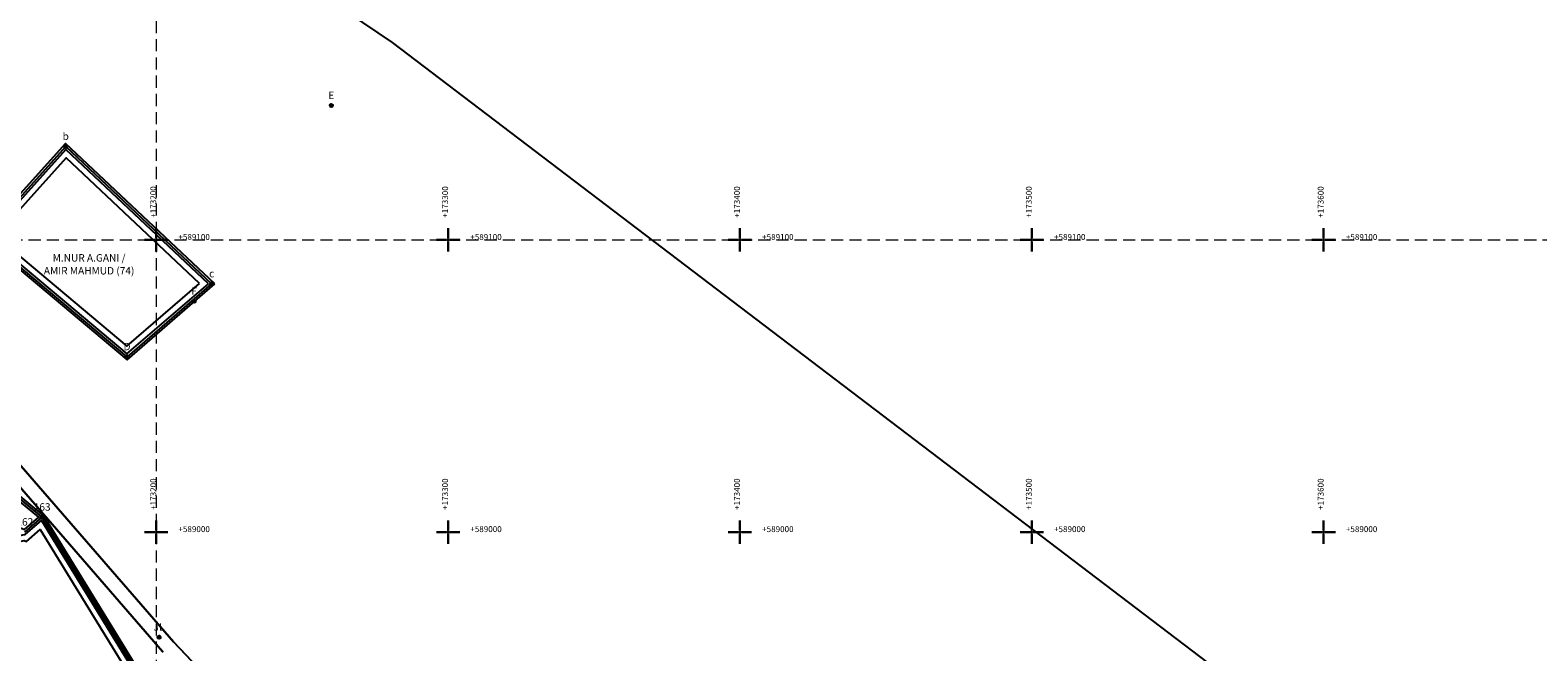
# Model space of a CAD drawing. Units: inches. Extents: x 34 to 16714, y -736 to 5208.
# Drawn here: x 6677 to 6801, y 3831 to 3882 of the extents above; entities that cross this region are included whole.
import ezdxf
from ezdxf.enums import TextEntityAlignment as Align

# ---------------------------------------------------------------- set-up
doc = ezdxf.new("R2010")
doc.units = ezdxf.units.IN
doc.header["$MEASUREMENT"] = 0
doc.linetypes.add('DASHDOT', pattern=[1, 0.5, -0.25, 0, -0.25])
doc.linetypes.add('DASHEDX2', pattern=[1.5, 1, -0.5])
for name, color, linetype in [('BULAT1', 7, 'Continuous'), ('Double', 144, 'Continuous'), ('Grid', 7, 'Continuous'), ('JALAN', 7, 'Continuous'), ('Nama 1', 7, 'Continuous'), ('PATOK1', 7, 'Continuous'), ('tambak', 7, 'Continuous')]:
    doc.layers.add(name, color=color, linetype=linetype)
doc.layers.add('Sal_existing', color=1, linetype='Continuous', lineweight=15)
doc.styles.add('L100', font='simplex.shx', dxfattribs={"height": 0.254})
doc.styles.add('L80', font='simplex.shx', dxfattribs={"height": 0.203})

msp = doc.modelspace()

# ---------------------------------------------------------------- linework, layer by layer
at = {"layer": 'BULAT1', "color": 1, "ltscale": 10}
for centre in [(6701.416, 3876.027), (6679.576, 3872.667), (6691.576, 3861.387), (6690.136, 3859.947), (6684.616, 3855.387), (6677.639, 3842.213), (6687.256, 3832.347)]:
    msp.add_circle(centre, 0.132, dxfattribs=at)
for p in [(6701.416, 3876.027), (6679.576, 3872.667), (6691.576, 3861.387), (6690.136, 3859.947), (6684.616, 3855.387), (6677.639, 3842.213), (6687.256, 3832.347), (6687.53, 3831.171)]:
    msp.add_point(p, dxfattribs=at)
at = {"layer": 'Double', "color": 144}
for points in [[(6691.844, 3861.382), (6679.565, 3872.924), (6672.597, 3865.209), (6684.617, 3855.151)], [(6691.307, 3861.393), (6679.586, 3872.411), (6673.114, 3865.246), (6684.614, 3855.624)]]:
    msp.add_lwpolyline(points, close=True, dxfattribs=at)
at = {"layer": 'Double', "color": 6}
msp.add_lwpolyline([(6690.589, 3861.409), (6679.614, 3871.725), (6673.805, 3865.294), (6684.609, 3856.253)], close=True, dxfattribs=at)
at = {"layer": 'Double', "color": 144}
for points in [[(6673.279, 3805.355), (6678.191, 3810.308), (6679.983, 3809.86), (6689.234, 3803.93), (6689.182, 3801.067), (6687.782, 3795.842), (6688.564, 3794.481), (6697.418, 3798.827), (6703.467, 3801.6), (6702.822, 3802.022), (6696.297, 3806.297), (6695.109, 3812.239), (6692.985, 3817.566), (6677.777, 3842.333), (6673.707, 3845.673), (6666.662, 3855.147), (6663.581, 3853.252), (6662.104, 3855.652), (6649.466, 3845.93)], [(6664.097, 3851.446), (6665.385, 3846.663), (6664.375, 3846.057), (6676.182, 3841.196), (6677.359, 3842.21), (6673.444, 3845.422), (6666.569, 3854.668), (6663.704, 3852.905), (6664.003, 3851.794)], [(6671.914, 3836.738), (6671.829, 3838.222), (6669.605, 3839.334), (6676.199, 3840.799), (6676.249, 3840.779), (6677.596, 3841.939), (6692.663, 3817.404)]]:
    msp.add_lwpolyline(points, dxfattribs=at)
at = {"layer": 'Double', "color": 6}
msp.add_lwpolyline([(6672.394, 3836.742), (6672.293, 3838.527), (6671.029, 3839.159), (6676.156, 3840.298), (6676.339, 3840.223), (6677.482, 3841.207), (6691.982, 3817.595), (6690.85, 3817.01)], dxfattribs=at)
at = {"layer": 'Grid', "color": 0, "linetype": 'DASHEDX2', "lineweight": 5}
for points in [[(6687.016, 3984.987), (6687.016, 3024.987)], [(6447.016, 3864.987), (7407.016, 3864.987)]]:
    msp.add_lwpolyline(points, dxfattribs=at)
at = {"layer": 'Grid', "color": 3, "linetype": 'DASHDOT', "lineweight": 30, "ltscale": 10}
for points in [[(6687.016, 3865.107), (6687.016, 3865.947)], [(6711.016, 3865.107), (6711.016, 3865.947)], [(6735.016, 3865.107), (6735.016, 3865.947)], [(6759.016, 3865.107), (6759.016, 3865.947)], [(6783.016, 3865.107), (6783.016, 3865.947)], [(6686.896, 3864.987), (6686.056, 3864.987)], [(6687.016, 3864.867), (6687.016, 3864.027)], [(6687.136, 3864.987), (6687.976, 3864.987)], [(6710.896, 3864.987), (6710.056, 3864.987)], [(6711.016, 3864.867), (6711.016, 3864.027)], [(6711.136, 3864.987), (6711.976, 3864.987)], [(6734.896, 3864.987), (6734.056, 3864.987)], [(6735.016, 3864.867), (6735.016, 3864.027)], [(6735.136, 3864.987), (6735.976, 3864.987)], [(6758.896, 3864.987), (6758.056, 3864.987)], [(6759.016, 3864.867), (6759.016, 3864.027)], [(6759.136, 3864.987), (6759.976, 3864.987)], [(6782.896, 3864.987), (6782.056, 3864.987)], [(6783.016, 3864.867), (6783.016, 3864.027)], [(6783.136, 3864.987), (6783.976, 3864.987)], [(6686.896, 3840.987), (6686.056, 3840.987)], [(6687.016, 3841.107), (6687.016, 3841.947)], [(6687.016, 3840.867), (6687.016, 3840.027)], [(6687.136, 3840.987), (6687.976, 3840.987)], [(6710.896, 3840.987), (6710.056, 3840.987)], [(6711.016, 3841.107), (6711.016, 3841.947)], [(6711.016, 3840.867), (6711.016, 3840.027)], [(6711.136, 3840.987), (6711.976, 3840.987)], [(6734.896, 3840.987), (6734.056, 3840.987)], [(6735.016, 3841.107), (6735.016, 3841.947)], [(6735.016, 3840.867), (6735.016, 3840.027)], [(6735.136, 3840.987), (6735.976, 3840.987)], [(6758.896, 3840.987), (6758.056, 3840.987)], [(6759.016, 3841.107), (6759.016, 3841.947)], [(6759.016, 3840.867), (6759.016, 3840.027)], [(6759.136, 3840.987), (6759.976, 3840.987)], [(6782.896, 3840.987), (6782.056, 3840.987)], [(6783.016, 3841.107), (6783.016, 3841.947)], [(6783.016, 3840.867), (6783.016, 3840.027)], [(6783.136, 3840.987), (6783.976, 3840.987)]]:
    msp.add_lwpolyline(points, dxfattribs=at)
for p in [(6687.016, 3864.987), (6711.016, 3864.987), (6735.016, 3864.987), (6759.016, 3864.987), (6783.016, 3864.987), (6687.016, 3840.987), (6711.016, 3840.987), (6735.016, 3840.987), (6759.016, 3840.987), (6783.016, 3840.987)]:
    msp.add_point(p, dxfattribs=at)
at = {"layer": 'JALAN', "color": 5, "lineweight": -3, "ltscale": 10}
msp.add_lwpolyline([(6805.348, 3676.438), (6743.446, 3762.053), (6733.686, 3777.507), (6722.559, 3793.828), (6714.642, 3804.363), (6688.437, 3831.958), (6646.183, 3880.64), (6605.113, 3915.882), (6599.481, 3917.584), (6567.122, 3928.049), (6539.8, 3941.156), (6567.122, 3928.049), (6599.481, 3917.584), (6605.113, 3915.882), (6646.183, 3880.64), (6688.437, 3831.958), (6714.642, 3804.363), (6722.559, 3793.828), (6733.686, 3777.507), (6743.446, 3762.053), (6805.348, 3676.438)], dxfattribs=at)
msp.add_lwpolyline([(6687.53, 3831.171), (6645.34, 3879.78)], close=True, dxfattribs=at)
at = {"layer": 'Sal_existing', "color": 1, "lineweight": -3, "ltscale": 10}
msp.add_lwpolyline([(6537.496, 3941.067), (6539.176, 3947.307), (6545.176, 3947.307), (6577.336, 3940.827), (6585.736, 3937.947), (6607.816, 3930.747), (6617.176, 3923.547), (6636.856, 3910.827), (6646.456, 3909.387), (6653.176, 3910.347), (6687.063, 3894.282), (6706.428, 3881.219), (6850.301, 3771.898), (6936.113, 3641.242), (7119.998, 3412.594), (7272.075, 3241.907), (7305.257, 3191.701), (7307.656, 3135.147), (7313.656, 3123.387), (7308.856, 3111.147), (7285.096, 3118.107), (7272.616, 3127.707)], dxfattribs=at)
at = {"layer": 'tambak', "color": 0}
msp.add_lwpolyline([(6697.336, 3798.987), (6703.096, 3801.627), (6696.136, 3806.187), (6694.936, 3812.187), (6692.916, 3817.335), (6677.639, 3842.213), (6673.576, 3845.547), (6670.936, 3849.627), (6666.616, 3854.907), (6638.536, 3884.907), (6637.096, 3874.587), (6636.376, 3873.867), (6626.056, 3880.827), (6617.896, 3888.747), (6610.456, 3889.707), (6608.056, 3893.787), (6609.016, 3897.627), (6587.896, 3915.867), (6582.376, 3911.547), (6620.318, 3876.892)], dxfattribs=at)
at = {"layer": 'tambak', "lineweight": -3, "ltscale": 10}
msp.add_lwpolyline([(6679.576, 3872.667), (6691.576, 3861.387), (6684.616, 3855.387), (6672.856, 3865.227)], close=True, dxfattribs=at)
msp.add_lwpolyline([(6676.216, 3840.987), (6677.639, 3842.213)], dxfattribs=at)

# ---------------------------------------------------------------- texts
at = {"layer": 'Grid', "color": 3, "linetype": 'DASHDOT', "lineweight": 30, "ltscale": 10, "style": 'L80'}
for s, p in [('+173200', (6687.016, 3868.107)), ('+173300', (6711.016, 3868.107)), ('+173400', (6735.016, 3868.107)), ('+173500', (6759.016, 3868.107)), ('+173600', (6783.016, 3868.107)), ('+173200', (6687.016, 3844.107)), ('+173300', (6711.016, 3844.107)), ('+173400', (6735.016, 3844.107)), ('+173500', (6759.016, 3844.107)), ('+173600', (6783.016, 3844.107))]:
    msp.add_text(s, height=0.4872, rotation=90, dxfattribs=at).set_placement(p, align=Align.CENTER)
for s, p in [('+589100', (6690.136, 3864.987)), ('+589100', (6714.136, 3864.987)), ('+589100', (6738.136, 3864.987)), ('+589100', (6762.136, 3864.987)), ('+589100', (6786.136, 3864.987)), ('+589000', (6690.136, 3840.987)), ('+589000', (6714.136, 3840.987)), ('+589000', (6738.136, 3840.987)), ('+589000', (6762.136, 3840.987)), ('+589000', (6786.136, 3840.987))]:
    msp.add_text(s, height=0.4872, dxfattribs=at).set_placement(p, align=Align.CENTER)
at = {"layer": 'Nama 1', "ltscale": 10, "style": 'L100'}
for s, p in [('M.NUR A.GANI /', (6681.499, 3863.518)), ('AMIR MAHMUD (74)', (6681.499, 3862.457))]:
    msp.add_text(s, height=0.6096, dxfattribs=at).set_placement(p, align=Align.MIDDLE_CENTER)
at = {"layer": 'PATOK1', "color": 3, "ltscale": 10, "style": 'L100'}
for s, height, p in [('E', 0.61, (6701.416, 3876.867)), ('b', 0.61, (6679.576, 3873.507)), ('c', 0.61, (6691.576, 3862.227)), ('F', 0.61, (6690.136, 3860.787)), ('D', 0.61, (6684.616, 3856.227)), ('163', 0.6096, (6677.639, 3843.053)), ('162', 0.6096, (6676.216, 3841.827)), ('JL', 0.6096, (6687.256, 3833.187))]:
    msp.add_text(s, height=height, dxfattribs=at).set_placement(p, align=Align.MIDDLE_CENTER)

doc.saveas('drawing.dxf')
